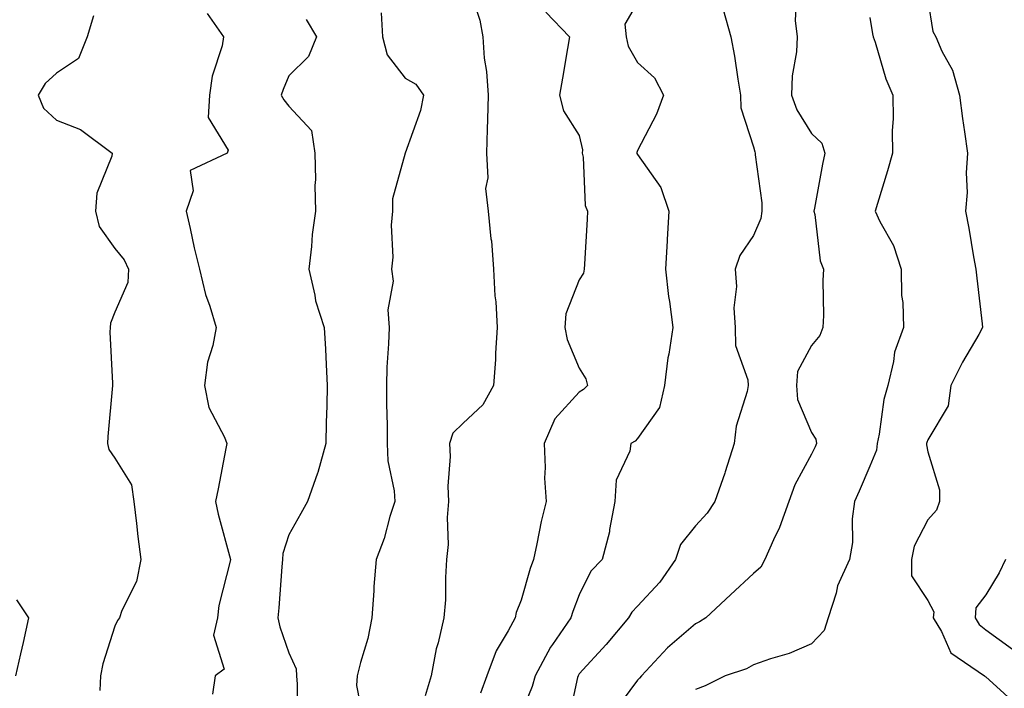
# Model space of a CAD drawing. Units: inches. Extents: x 1023923 to 1026563, y 7234538 to 7237178.
# Drawn here: x 1025552 to 1025721, y 7235730 to 7235845 of the extents above; entities that cross this region are included whole.
import ezdxf

# ---------------------------------------------------------------- set-up
doc = ezdxf.new("R2010")
doc.units = ezdxf.units.IN
doc.header["$MEASUREMENT"] = 0
doc.layers.add('Contour_10237234', color=7, linetype='Continuous', true_color=0xd677cb)

msp = doc.modelspace()

# ---------------------------------------------------------------- linework, layer by layer
at = {"layer": 'Contour_10237234'}
for points in [[(1025628.83, 7235851.14, 2898), (1025630.94, 7235844.81, 2898), (1025631.43, 7235841.92, 2898), (1025631.68, 7235838.29, 2898), (1025632.09, 7235835.97, 2898), (1025632.33, 7235831.92, 2898), (1025632.23, 7235827.73, 2898), (1025632.17, 7235826.03, 2898), (1025632.07, 7235821.92, 2898), (1025632.31, 7235817.65, 2898), (1025631.92, 7235815.8, 2898), (1025632.33, 7235811.92, 2898), (1025632.84, 7235807.13, 2898), (1025632.93, 7235806.8, 2898), (1025633.28, 7235801.92, 2898), (1025633.5, 7235797.36, 2898), (1025633.66, 7235796.31, 2898), (1025633.91, 7235791.92, 2898), (1025633.6, 7235787.47, 2898), (1025633.62, 7235786.36, 2898), (1025633.25, 7235781.92, 2898), (1025631.41, 7235778.56, 2898), (1025628.05, 7235775.42, 2898), (1025626.27, 7235773.71, 2898), (1025625.69, 7235771.92, 2898), (1025625.84, 7235769.7, 2898), (1025625.39, 7235764.57, 2898), (1025625.53, 7235761.92, 2898), (1025625.32, 7235759.2, 2898), (1025625.45, 7235754.52, 2898), (1025625.2, 7235751.92, 2898), (1025624.98, 7235748.84, 2898), (1025624.98, 7235745, 2898), (1025624.71, 7235741.92, 2898), (1025623.73, 7235737.61, 2898), (1025623.42, 7235736.56, 2898), (1025622.56, 7235731.92, 2898), (1025621.51, 7235728.46, 2898)], [(1025685.45, 7235849.32, 2902), (1025685.24, 7235844.73, 2902), (1025685.59, 7235841.92, 2902), (1025685.47, 7235839.35, 2902), (1025684.71, 7235835.25, 2902), (1025684.61, 7235831.92, 2902), (1025685.49, 7235829.37, 2902), (1025688.05, 7235825.29, 2902), (1025689.79, 7235823.65, 2902), (1025690.3, 7235821.92, 2902), (1025689.92, 7235820.04, 2902), (1025688.56, 7235812.44, 2902), (1025688.46, 7235811.92, 2902), (1025688.62, 7235811.35, 2902), (1025689.53, 7235803.39, 2902), (1025690.08, 7235801.92, 2902), (1025689.96, 7235800, 2902), (1025690.1, 7235793.97, 2902), (1025690, 7235791.92, 2902), (1025689.48, 7235790.49, 2902), (1025688.05, 7235788.8, 2902), (1025685.65, 7235784.32, 2902), (1025685.45, 7235781.92, 2902), (1025685.63, 7235779.51, 2902), (1025688.05, 7235773.8, 2902), (1025688.77, 7235772.65, 2902), (1025688.89, 7235771.92, 2902), (1025688.64, 7235771.33, 2902), (1025688.05, 7235770.07, 2902), (1025685.16, 7235764.8, 2902), (1025684.12, 7235761.92, 2902), (1025682.52, 7235757.46, 2902), (1025681.49, 7235755.36, 2902), (1025679.98, 7235751.92, 2902), (1025679.32, 7235750.64, 2902), (1025678.05, 7235749.55, 2902), (1025674.09, 7235745.89, 2902), (1025669.85, 7235741.92, 2902), (1025668.77, 7235741.21, 2902), (1025668.05, 7235740.9, 2902), (1025663.25, 7235736.72, 2902), (1025658.73, 7235731.92, 2902), (1025658.44, 7235731.53, 2902), (1025658.05, 7235731.2, 2902), (1025654.12, 7235725.86, 2902)], [(1025658.05, 7235847.84, 2900), (1025655.88, 7235844.09, 2900), (1025656.14, 7235841.92, 2900), (1025656.45, 7235840.31, 2900), (1025658.05, 7235837.52, 2900), (1025660.98, 7235834.85, 2900), (1025662.52, 7235831.92, 2900), (1025661.35, 7235828.62, 2900), (1025658.05, 7235822.34, 2900), (1025657.93, 7235822.03, 2900), (1025657.93, 7235821.92, 2900), (1025657.95, 7235821.83, 2900), (1025658.05, 7235821.68, 2900), (1025662.11, 7235815.99, 2900), (1025663.44, 7235811.92, 2900), (1025663.17, 7235807.05, 2900), (1025663.15, 7235806.82, 2900), (1025662.91, 7235801.92, 2900), (1025663.38, 7235797.25, 2900), (1025663.58, 7235796.38, 2900), (1025664.14, 7235791.92, 2900), (1025663.44, 7235787.32, 2900), (1025663.3, 7235786.68, 2900), (1025662.7, 7235781.92, 2900), (1025661.84, 7235778.14, 2900), (1025658.05, 7235772.76, 2900), (1025657.64, 7235772.34, 2900), (1025656.92, 7235771.92, 2900), (1025656.76, 7235770.62, 2900), (1025654.38, 7235765.59, 2900), (1025654.16, 7235761.92, 2900), (1025653.25, 7235757.12, 2900), (1025653.23, 7235756.74, 2900), (1025651.96, 7235751.92, 2900), (1025650.04, 7235749.94, 2900), (1025648.05, 7235745.85, 2900), (1025646.96, 7235743.01, 2900), (1025646.6, 7235741.92, 2900), (1025643.44, 7235737.31, 2900), (1025643.11, 7235736.86, 2900), (1025640.43, 7235731.92, 2900), (1025639.91, 7235730.06, 2900), (1025638.05, 7235725.46, 2900)], [(1025708.05, 7235848.29, 2904), (1025708.95, 7235842.83, 2904), (1025709.46, 7235841.92, 2904), (1025710.49, 7235839.47, 2904), (1025712.31, 7235836.17, 2904), (1025713.5, 7235831.92, 2904), (1025714.03, 7235827.89, 2904), (1025714.4, 7235825.57, 2904), (1025714.91, 7235821.92, 2904), (1025714.67, 7235818.54, 2904), (1025714.83, 7235815.13, 2904), (1025714.55, 7235811.92, 2904), (1025715.12, 7235808.99, 2904), (1025715.92, 7235804.05, 2904), (1025716.31, 7235801.92, 2904), (1025716.53, 7235800.41, 2904), (1025717.42, 7235792.55, 2904), (1025717.5, 7235791.92, 2904), (1025716.82, 7235790.69, 2904), (1025714.03, 7235785.95, 2904), (1025712.05, 7235781.92, 2904), (1025711.57, 7235778.4, 2904), (1025708.05, 7235772.55, 2904), (1025707.89, 7235772.09, 2904), (1025707.85, 7235771.92, 2904), (1025707.84, 7235771.7, 2904), (1025708.05, 7235770.46, 2904), (1025710.06, 7235763.93, 2904), (1025710.1, 7235761.92, 2904), (1025709.53, 7235760.44, 2904), (1025708.05, 7235758.8, 2904), (1025705.71, 7235754.26, 2904), (1025705.24, 7235751.92, 2904), (1025705.26, 7235749.12, 2904), (1025708.05, 7235744.91, 2904), (1025709.07, 7235742.94, 2904), (1025708.99, 7235741.92, 2904), (1025710.41, 7235739.56, 2904), (1025712.03, 7235735.89, 2904), (1025717.82, 7235731.92, 2904), (1025717.95, 7235731.82, 2904), (1025718.05, 7235731.74, 2904), (1025719.91, 7235730.06, 2904), (1025723.19, 7235727.05, 2904)], [(1025583.99, 7235845.98, 2895), (1025586.8, 7235841.92, 2895), (1025586.53, 7235840.39, 2895), (1025584.81, 7235835.17, 2895), (1025584.36, 7235831.92, 2895), (1025584.16, 7235828.03, 2895), (1025587.56, 7235822.42, 2895), (1025587.41, 7235821.92, 2895), (1025581.04, 7235818.92, 2895), (1025581.53, 7235815.41, 2895), (1025580.35, 7235811.92, 2895), (1025581.04, 7235808.94, 2895), (1025581.74, 7235805.61, 2895), (1025582.62, 7235801.92, 2895), (1025583.69, 7235797.56, 2895), (1025584.44, 7235795.54, 2895), (1025585.51, 7235791.92, 2895), (1025584.94, 7235788.81, 2895), (1025584.03, 7235785.94, 2895), (1025583.5, 7235781.92, 2895), (1025584.24, 7235778.11, 2895), (1025586.98, 7235773, 2895), (1025587.35, 7235771.92, 2895), (1025587.17, 7235771.04, 2895), (1025585.84, 7235764.13, 2895), (1025585.41, 7235761.92, 2895), (1025585.86, 7235759.73, 2895), (1025587.99, 7235751.97, 2895), (1025588.01, 7235751.92, 2895), (1025588.01, 7235751.87, 2895), (1025585.96, 7235744, 2895), (1025585.75, 7235741.92, 2895), (1025585.06, 7235738.93, 2895), (1025586.88, 7235733.08, 2895), (1025585.34, 7235731.92, 2895), (1025584.87, 7235728.74, 2895)], [(1025613.91, 7235846.06, 2897), (1025614.14, 7235841.92, 2897), (1025614.94, 7235838.81, 2897), (1025618.05, 7235834.82, 2897), (1025619.91, 7235833.77, 2897), (1025621.21, 7235831.92, 2897), (1025620.69, 7235829.28, 2897), (1025618.05, 7235821.93, 2897), (1025618.05, 7235821.91, 2897), (1025615.9, 7235814.06, 2897), (1025615.86, 7235811.92, 2897), (1025615.67, 7235809.54, 2897), (1025615.96, 7235804, 2897), (1025615.73, 7235801.92, 2897), (1025616.02, 7235799.88, 2897), (1025615.06, 7235794.92, 2897), (1025615.3, 7235791.92, 2897), (1025615.22, 7235789.09, 2897), (1025614.92, 7235785.04, 2897), (1025614.87, 7235781.92, 2897), (1025614.87, 7235778.74, 2897), (1025614.96, 7235775.01, 2897), (1025614.96, 7235771.92, 2897), (1025615.08, 7235768.95, 2897), (1025616.17, 7235763.79, 2897), (1025616.29, 7235761.92, 2897), (1025615.45, 7235759.33, 2897), (1025614.42, 7235755.56, 2897), (1025613.07, 7235751.92, 2897), (1025612.68, 7235747.3, 2897), (1025612.68, 7235746.55, 2897), (1025612.35, 7235741.92, 2897), (1025611.66, 7235738.32, 2897), (1025610.35, 7235734.23, 2897), (1025609.81, 7235731.92, 2897), (1025609.69, 7235730.27, 2897), (1025610.8, 7235724.67, 2897)], [(1025642.31, 7235846.18, 2899), (1025646.37, 7235841.92, 2899), (1025646.02, 7235839.9, 2899), (1025645.14, 7235834.83, 2899), (1025644.65, 7235831.92, 2899), (1025645.32, 7235829.18, 2899), (1025648.05, 7235824.96, 2899), (1025648.6, 7235822.47, 2899), (1025648.56, 7235821.92, 2899), (1025648.73, 7235821.24, 2899), (1025649.03, 7235812.89, 2899), (1025649.44, 7235811.92, 2899), (1025649.42, 7235810.55, 2899), (1025648.93, 7235802.8, 2899), (1025648.91, 7235801.92, 2899), (1025648.75, 7235801.23, 2899), (1025648.05, 7235800.08, 2899), (1025645.73, 7235794.24, 2899), (1025645.57, 7235791.92, 2899), (1025645.96, 7235789.82, 2899), (1025648.05, 7235784.87, 2899), (1025649.2, 7235783.07, 2899), (1025649.44, 7235781.92, 2899), (1025648.75, 7235781.22, 2899), (1025648.05, 7235780.76, 2899), (1025643.83, 7235776.14, 2899), (1025641.98, 7235771.92, 2899), (1025642.19, 7235767.77, 2899), (1025642.07, 7235765.94, 2899), (1025642.37, 7235761.92, 2899), (1025641.47, 7235758.51, 2899), (1025640.76, 7235754.63, 2899), (1025640.14, 7235751.92, 2899), (1025639.59, 7235750.38, 2899), (1025638.05, 7235744.94, 2899), (1025637.15, 7235742.82, 2899), (1025637, 7235741.92, 2899), (1025635.82, 7235739.69, 2899), (1025633.73, 7235736.24, 2899), (1025632.11, 7235731.92, 2899), (1025631.04, 7235728.94, 2899)], [(1025672.8, 7235846.66, 2901), (1025674.16, 7235841.92, 2901), (1025674.75, 7235838.62, 2901), (1025675.34, 7235834.63, 2901), (1025675.78, 7235831.92, 2901), (1025675.86, 7235829.74, 2901), (1025678.05, 7235823.02, 2901), (1025678.25, 7235822.12, 2901), (1025678.34, 7235821.92, 2901), (1025678.34, 7235821.64, 2901), (1025679.5, 7235813.36, 2901), (1025679.46, 7235811.92, 2901), (1025679.3, 7235810.67, 2901), (1025678.05, 7235807.76, 2901), (1025675.71, 7235804.27, 2901), (1025674.87, 7235801.92, 2901), (1025675.1, 7235798.97, 2901), (1025674.67, 7235795.3, 2901), (1025674.87, 7235791.92, 2901), (1025674.96, 7235788.82, 2901), (1025677.09, 7235782.89, 2901), (1025677.13, 7235781.92, 2901), (1025676.98, 7235780.85, 2901), (1025675.04, 7235774.92, 2901), (1025674.73, 7235771.92, 2901), (1025673.19, 7235767.07, 2901), (1025673.13, 7235766.84, 2901), (1025671.39, 7235761.92, 2901), (1025670.04, 7235759.93, 2901), (1025668.05, 7235757.73, 2901), (1025665.45, 7235754.52, 2901), (1025664.63, 7235751.92, 2901), (1025661.9, 7235748.07, 2901), (1025658.05, 7235743.9, 2901), (1025657.07, 7235742.9, 2901), (1025656.51, 7235741.92, 2901), (1025652.68, 7235737.29, 2901), (1025648.05, 7235732.24, 2901), (1025647.91, 7235732.06, 2901), (1025647.84, 7235731.92, 2901), (1025647.76, 7235731.63, 2901), (1025646.08, 7235723.9, 2901)], [(1025564.42, 7235845.54, 2894), (1025563.32, 7235841.92, 2894), (1025561.8, 7235838.18, 2894), (1025558.05, 7235835.68, 2894), (1025556.08, 7235833.9, 2894), (1025554.87, 7235831.92, 2894), (1025555.76, 7235829.63, 2894), (1025558.05, 7235827.57, 2894), (1025562.13, 7235826.01, 2894), (1025567.62, 7235821.92, 2894), (1025567.54, 7235821.42, 2894), (1025564.96, 7235815.02, 2894), (1025564.73, 7235811.92, 2894), (1025565.39, 7235809.27, 2894), (1025568.05, 7235805.52, 2894), (1025569.65, 7235803.52, 2894), (1025570.41, 7235801.92, 2894), (1025570.32, 7235799.65, 2894), (1025568.05, 7235794.55, 2894), (1025567.31, 7235792.66, 2894), (1025567.25, 7235791.92, 2894), (1025567.23, 7235791.1, 2894), (1025567.66, 7235782.31, 2894), (1025567.66, 7235781.92, 2894), (1025566.86, 7235773.11, 2894), (1025566.78, 7235771.92, 2894), (1025567.01, 7235770.89, 2894), (1025568.05, 7235769.38, 2894), (1025570.94, 7235764.81, 2894), (1025571.35, 7235761.92, 2894), (1025571.8, 7235758.17, 2894), (1025572.05, 7235755.93, 2894), (1025572.54, 7235751.92, 2894), (1025571.82, 7235748.14, 2894), (1025569.3, 7235743.16, 2894), (1025568.89, 7235741.92, 2894), (1025568.5, 7235741.46, 2894), (1025568.05, 7235740.45, 2894), (1025566, 7235733.98, 2894), (1025565.59, 7235731.92, 2894), (1025565.51, 7235729.39, 2894)], [(1025601.02, 7235844.9, 2896), (1025602.78, 7235841.92, 2896), (1025601.43, 7235838.54, 2896), (1025598.05, 7235835.23, 2896), (1025597.07, 7235832.89, 2896), (1025596.72, 7235831.92, 2896), (1025597.19, 7235831.07, 2896), (1025598.05, 7235830, 2896), (1025601.96, 7235825.82, 2896), (1025602.48, 7235821.92, 2896), (1025602.6, 7235817.37, 2896), (1025602.48, 7235816.36, 2896), (1025602.64, 7235811.92, 2896), (1025602.05, 7235807.91, 2896), (1025601.96, 7235805.82, 2896), (1025601.47, 7235801.92, 2896), (1025602.52, 7235797.46, 2896), (1025602.62, 7235796.5, 2896), (1025604.09, 7235791.92, 2896), (1025604.32, 7235788.19, 2896), (1025604.44, 7235785.53, 2896), (1025604.65, 7235781.92, 2896), (1025604.57, 7235778.43, 2896), (1025604.46, 7235775.51, 2896), (1025604.38, 7235771.92, 2896), (1025603.01, 7235766.95, 2896), (1025602.97, 7235766.83, 2896), (1025601.23, 7235761.92, 2896), (1025600.08, 7235759.89, 2896), (1025598.05, 7235756.2, 2896), (1025597.01, 7235752.96, 2896), (1025596.96, 7235751.92, 2896), (1025596.82, 7235750.68, 2896), (1025596.33, 7235743.65, 2896), (1025596.12, 7235741.92, 2896), (1025596.47, 7235740.35, 2896), (1025598.05, 7235735.88, 2896), (1025599.28, 7235733.15, 2896), (1025599.34, 7235731.92, 2896), (1025599.48, 7235730.5, 2896), (1025599.55, 7235723.43, 2896)], [(1025698.05, 7235845.27, 2903), (1025698.56, 7235842.43, 2903), (1025698.64, 7235841.92, 2903), (1025698.97, 7235841, 2903), (1025700.84, 7235834.71, 2903), (1025702.03, 7235831.92, 2903), (1025702.09, 7235827.88, 2903), (1025701.9, 7235825.77, 2903), (1025701.98, 7235821.92, 2903), (1025701.14, 7235818.84, 2903), (1025699.38, 7235813.25, 2903), (1025698.99, 7235811.92, 2903), (1025699.81, 7235810.17, 2903), (1025702.13, 7235805.99, 2903), (1025703.46, 7235801.92, 2903), (1025703.54, 7235797.42, 2903), (1025703.75, 7235796.22, 2903), (1025703.87, 7235791.92, 2903), (1025702.35, 7235787.62, 2903), (1025702.17, 7235786.05, 2903), (1025701.17, 7235781.92, 2903), (1025700.49, 7235779.48, 2903), (1025699.69, 7235773.55, 2903), (1025699.32, 7235771.92, 2903), (1025699.2, 7235770.76, 2903), (1025698.05, 7235767.99, 2903), (1025696.25, 7235763.71, 2903), (1025695.45, 7235761.92, 2903), (1025695.06, 7235758.94, 2903), (1025695.12, 7235754.85, 2903), (1025694.59, 7235751.92, 2903), (1025692.52, 7235747.44, 2903), (1025692.27, 7235746.13, 2903), (1025690.9, 7235741.92, 2903), (1025690.22, 7235739.75, 2903), (1025688.05, 7235737.4, 2903), (1025684.18, 7235735.79, 2903), (1025680.98, 7235734.84, 2903), (1025678.05, 7235733.82, 2903), (1025676.86, 7235733.11, 2903), (1025673.15, 7235731.92, 2903), (1025669.75, 7235730.21, 2903), (1025668.05, 7235729.56, 2903)], [(1025721.45, 7235751.92, 2905), (1025720.34, 7235749.63, 2905), (1025718.05, 7235745.88, 2905), (1025716.33, 7235743.65, 2905), (1025716.19, 7235741.92, 2905), (1025716.9, 7235740.76, 2905), (1025718.05, 7235739.84, 2905), (1025722.62, 7235736.49, 2905)], [(1025551.16, 7235745.03, 2893), (1025553.19, 7235741.92, 2893), (1025552.31, 7235737.65, 2893), (1025551.82, 7235735.69, 2893), (1025550.98, 7235731.92, 2893)]]:
    msp.add_polyline3d(points, dxfattribs=at)

doc.saveas('drawing.dxf')
